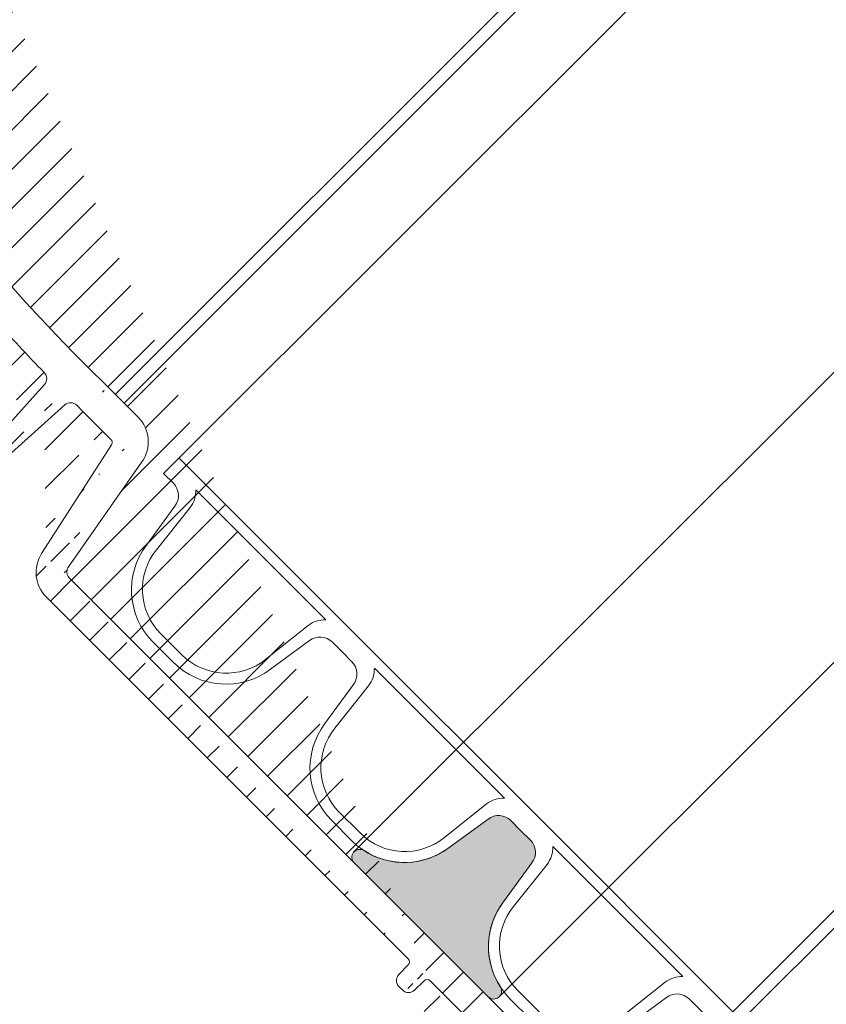
# Model space of a CAD drawing. Units: millimetres. Extents: x 0 to 21000, y 0 to 14850.
# Drawn here: x 2841 to 2933, y 3246 to 3359 of the extents above; entities that cross this region are included whole.
import ezdxf

# ---------------------------------------------------------------- set-up
doc = ezdxf.new("R2010")
doc.units = ezdxf.units.MM
doc.header["$LTSCALE"] = 333.33333
doc.linetypes.add('VERDECKT2', pattern=[4.762499999999999, 3.175, -1.5875])
doc.layers.add('FRW-Kontur', color=7, linetype='Continuous', lineweight=15)
doc.layers.add('FRW-Schraff', color=7, linetype='Continuous', lineweight=15)
doc.styles.get("Standard").update_dxf_attribs({"font": 'SIMPLEX.shx'})

# ---------------------------------------------------------------- blocks, each defined once
blk = doc.blocks.new('Bogen 45° DN200')
at = {"lineweight": 5}
h = blk.add_hatch(dxfattribs=at)
h.set_pattern_fill('ANSI31', color=0, scale=0.001, angle=90, style=0)
h.set_pattern_definition([(135, (-180.3729284749453, -117.7483908281317), (-0.002245064030267288, -0.002245064030267288), [])])
edge = h.paths.add_edge_path(flags=17)
edge.add_arc((0.01256319472702216, -0.1055000000000064), 0.0009999999999997693, 3.066485501153305, 90)
edge.add_arc((0.01256319472702216, -0.1055000000000064), 0.0009999999999997693, 3.066485501153295, 90, ccw=False)
h.paths.add_polyline_path([(0.1639386455332215, -0.0417982352657873), (0.1646068995935366, -0.04112998120541533)], flags=17)
edge = h.paths.add_edge_path()
edge.add_arc((-0.1058683475024509, -0.1201000000000079), 0.001, 90, 105.0000000000889)
edge.add_arc((-0.1050257715178304, -0.126499999999993), 0.004, 90, 104.999999999981)
edge.add_arc((-0.1249266806472633, -0.1307971563494732), 0.00300000000000018, 105.0000000000079, 179.0000000000113)
edge.add_arc((-0.1284743921067957, -0.133499999999998), 0.0005, 270.0000000002345, 359.0000000000764)
edge.add_arc((-0.1293851251684828, -0.133499999999998), 0.0005000000000009095, 180, 270)
edge.add_line((-0.1284743921067957, -0.1340000000000146), (-0.1293851251683691, -0.1339999999999861))
edge.add_line((-0.127926223732743, -0.1307447991301558), (-0.1279744682592536, -0.1335087262032175))
edge.add_line((-0.1298851251684709, -0.1258836634939939), (-0.1298851251684709, -0.133499999999998))
edge.add_arc((-0.1293851251684828, -0.1258836634939939), 0.0005000000000002359, 105.0000000000889, 179.9999999999479)
edge.add_line((-0.1295145346909976, -0.1254007005808546), (-0.1061271665474806, -0.1191340741737008))
edge.add_line((-0.1060610476982902, -0.12263629669485), (-0.1257031377825797, -0.1278993788706089))
edge.add_arc((-0.04809141134217043, -0.1229999999999905), 0.0005000000000011369, 90, 178.9999999999982)
edge.add_line((-0.04859133518971248, -0.1229912737967709), (-0.04861797473643037, -0.124517452406451))
edge.add_arc((-0.05015242790534558, -0.1245000000000118), 0.001000000000000464, 180.9999999999887, 270)
edge.add_arc((-0.0516788389948033, -0.1229999999999905), 0.0004999999999997795, 1.000000000001762, 90)
edge.add_line((-0.05117891514726125, -0.1229912737967709), (-0.05115227560054336, -0.124517452406451))
edge.add_line((-0.05015242790534558, -0.1254999999999882), (-0.04961782243151447, -0.1254999999999882))
edge.add_arc((-0.04961782243151447, -0.1245000000000118), 0.001, 270, 359.0000000000113)
edge.add_line((-0.1050257715178304, -0.1225000000000023), (-0.0516788389948033, -0.1225000000000023))
edge.add_line((-0.1058683475024509, -0.1191000000000031), (-0.0008390996312073185, -0.1191000000000031))
edge.add_line((-0.0005107086459474885, -0.1225000000000023), (-0.04809141134217043, -0.1225000000000023))
edge.add_arc((0.09751194316561396, -0.08858565361296655), 0.001000000000000136, 113.2272550992372, 199.4335144988763)
edge.add_arc((0.0926176672105612, -0.09061292909157714), 0.0009999999999994935, 25.56648550112511, 111.7727449008005)
edge.add_arc((0.08479334877745259, -0.09355779402321218), 0.0009999999999999079, 109.477255099254, 195.6835144988563)
edge.add_arc((0.07977696168268267, -0.09526062798661883), 0.0009999999999989477, 21.81648550112694, 108.0227449007399)
edge.add_arc((0.0152110572194033, 0.1031847099999936), 0.2076847099999996, 288.2810010404519, 289.2189989595436)
edge.add_arc((0.06665977503962495, -0.09905855347852821), 0.0009999999999996368, 18.066485501137, 104.2727449007958)
edge.add_arc((0.0152110572194033, 0.1031847099999936), 0.2076847099999996, 284.5310010404406, 285.4689989595468)
edge.add_arc((0.07177679233427625, -0.0976874528267615), 0.001000000000000011, 105.7272550992738, 191.9335144988814)
edge.add_arc((0.0152110572194033, 0.1031847099999936), 0.2076847099999993, 285.7272550992568, 288.0227449007398)
edge.add_arc((0.08675935598171236, -0.1061087287969542), 0.0005000000000001996, 288.7499999999113, 375.6835144988825)
edge.add_arc((0.08585774828827653, -0.106414783368308), 0.0004999999999999595, 201.8164855011575, 288.7500000000349)
edge.add_line((0.08692007571437443, -0.1065821938616978), (0.08601846802105229, -0.1068882484330516))
edge.add_arc((0.07291771975735628, -0.1103400981089919), 0.0005000000000003809, 284.9999999999542, 371.9335144988277)
edge.add_arc((0.07199802554850976, -0.1105865294295256), 0.0005000000000000921, 198.0664855010695, 284.9999999999811)
edge.add_line((0.07304712927987111, -0.1108230610221312), (0.07212743507102459, -0.1110694923426649))
edge.add_line((0.08724074076451416, -0.1059735670754378), (0.08383057921207637, -0.0938281174662734))
edge.add_line((0.08539355882021482, -0.1066006008532838), (0.08070534061891976, -0.0948889930166672))
edge.add_line((0.07152267690071312, -0.1107415896212274), (0.06761047233510453, -0.09874843309512471))
edge.add_line((0.07340691385775244, -0.110236709850227), (0.07079840413325655, -0.09789422934429126))
edge.add_arc((0.0152110572194033, 0.1031847099999936), 0.2076847099999996, 289.4772550992539, 291.7727449007443)
edge.add_arc((0.007038801099042757, -0.1049999999999898), 0.0005, 90, 167.6988196176174)
edge.add_arc((-0.0008390996312073185, -0.1180999999999983), 0.00100000000000164, 327.0451646732176, 350.0000000000078)
edge.add_arc((-0.0008390996312073185, -0.1180999999999983), 0.001, 270.0000000000521, 327.0451646732176)
edge.add_line((0, -0.1191000000000031), (0, -0.1186439777651458))
edge.add_arc((-0.0005107086459474885, -0.1185000000000116), 0.003999999999999773, 270, 347.6988196176956)
edge.add_line((0.006550280506303352, -0.1048934747425676), (0.003397456095854068, -0.1193522020595594))
edge.add_line((0.0001457081218632084, -0.1182736481776772), (0.002696849353810649, -0.1038054072893431))
edge.add_arc((0.006636080365865382, -0.1045000000000016), 0.004, 90, 169.9999999999934)
edge.add_line((0.006636080365865382, -0.1005000000000109), (0.01209197286084418, -0.1005000000000109))
edge.add_arc((0.05882897474452875, -0.1136571214117623), 0.0005000000000003987, 281.2499999999975, 368.1835144987997)
edge.add_line((0.05892651990563991, -0.1141475140519788), (0.05799267745317138, -0.1143332668649464))
edge.add_arc((0.05332227708822757, -0.1019904422672653), 0.001000000000000346, 14.31648550110732, 100.5227449007687)
edge.add_arc((0.0152110572194033, 0.1031847099999936), 0.2076847099999998, 278.2272550992553, 280.5227449007454)
edge.add_arc((0.04360945927339799, -0.1161698735856191), 0.0005000000000008502, 190.5664855011147, 277.4999999998806)
edge.add_arc((0.04455345111261977, -0.1160455947022854), 0.0005000000000011024, 277.4999999999725, 364.4335144988154)
edge.add_line((0.04461871420869556, -0.1165413171329703), (0.04367472236947378, -0.1166655960163041))
edge.add_line((0.04505195496551551, -0.1160069435875926), (0.04407677838628388, -0.1034295758716723))
edge.add_arc((0.03982158104247446, -0.1040437395549247), 0.000999999999999668, 10.56648550113128, 96.77274490074191)
edge.add_arc((0.03150168266529363, -0.1048631780218727), 0.000999999999999397, 94.47725509927461, 180.6835144989204)
edge.add_arc((0.02621549895548014, -0.1052096528073037), 0.000999999999999444, 6.816485501087413, 93.02274490076867)
edge.add_arc((0.0152110572194033, 0.1031847099999936), 0.2076847099999999, 274.4772550992484, 276.7727449007419)
edge.add_arc((0.03015227884532123, -0.1174952901712061), 0.0004999999999997131, 273.7500000000011, 360.6835144989204)
edge.add_line((0.03018498040989925, -0.1179942196328341), (0.0292348815017931, -0.1180564924052874))
edge.add_arc((0.02920217993721508, -0.1175575629436594), 0.0004999999999997287, 186.8164855010874, 273.7500000000011)
edge.add_line((0.03065224326712723, -0.1174893255234508), (0.03050175382190901, -0.1048751073174117))
edge.add_line((0.02870571423761703, -0.1176169077764939), (0.02720843035456255, -0.1050909631416346))
edge.add_line((0.04311793788281193, -0.1162615617669189), (0.04080462382376027, -0.1038603631923252))
edge.add_arc((0.04507378609207535, -0.1033522736423151), 0.000999999999999461, 98.22725509922907, 184.4335144988809)
edge.add_line((0.05741065998051909, -0.1139665131316292), (0.05429122171142353, -0.1017431644534668))
edge.add_arc((0.0585180127292233, -0.1009569461906494), 0.00100000000000034, 101.9772550992489, 188.183514498864)
edge.add_line((0.0593238833586156, -0.1135859493401767), (0.05752819550116328, -0.1010992903338206))
edge.add_arc((0.05789513229217391, -0.1138428742247299), 0.0005000000000000772, 194.3164855011239, 281.250000000024)
edge.add_line((0.01161814077181589, -0.1045000000000016), (0.01256319472702216, -0.1045000000000016))
edge.add_arc((0.01785982027934097, -0.1054831894048505), 0.0009999999999998738, 90.72725509925756, 176.9335144989119)
edge.add_arc((0.01568712597327249, -0.117999999999995), 0.0005, 270, 356.9335144988467)
edge.add_arc((0.0147349884656478, -0.117999999999995), 0.0004999999999997742, 183.0664855011533, 270)
edge.add_line((0.01568712597327249, -0.1185000000000116), (0.0152110572194033, -0.1185000000000116))
edge.add_line((0.0152110572194033, -0.1185000000000116), (0.0147349884656478, -0.1185000000000116))
edge.add_line((0.01423570439942523, -0.1180267473606875), (0.01356176285935362, -0.1054465052786213))
edge.add_line((0.01618641003938137, -0.1180267473606875), (0.0168612521471232, -0.1054296946834938))
edge.add_line((0.01161814077181589, -0.1045000000000016), (0.007038801099042757, -0.1045000000000016))
edge.add_arc((0.0152110572194033, 0.1031847099999936), 0.20768471, 270.7272550992576, 273.0227449007426)
edge.add_arc((0.0152110572194033, 0.1031847099999936), 0.2076847099999996, 281.9772550992489, 284.2727449007519)
edge.add_arc((0.0152110572194033, 0.1031847099999936), 0.2037085903319292, 269.1226813115393, 315.9266363702523)
edge.add_arc((0.1830321509814894, -0.0419380342657405), 0.001000000000002098, 234.9999999999349, 257.9548353267338)
edge.add_arc((0.1830321509814894, -0.0419380342657405), 0.001000000000001888, 257.9548353267338, 314.9999999999079)
edge.add_line((0.1828234683086976, -0.04291601767158681), (0.1831459247233624, -0.04323847408622328))
edge.add_arc((0.183082786201453, -0.04245308447073626), 0.003999999999999538, 237.3011803823062, 315)
edge.add_arc((0.168198535120041, -0.0382454524600746), 0.0005000000000004838, 57.30118038233336, 135)
edge.add_arc((0.1681297482908803, -0.03760713250812842), 0.00399999999999904, 54.99999999999091, 135)
edge.add_line((0.1653013211661118, -0.03477870538335992), (0.1615674252774397, -0.03851260127200362))
edge.add_line((0.1809218942656798, -0.04581917211694986), (0.1684686466120411, -0.03782469150428369))
edge.add_line((0.1704240540362889, -0.0343305243309544), (0.1824585745451941, -0.04275718631004111))
edge.add_line((0.167844981729445, -0.03789189906947854), (0.1646068995935366, -0.04112998120541533))
edge.add_arc((0.1646457523142999, -0.042505342046951), 0.001000000000000008, 134.999999999954, 221.9335144989173)
edge.add_arc((0.1712756341111117, -0.05355312977991389), 0.0004999999999994557, 228.0664855011945, 315.0000000000737)
edge.add_arc((0.1719488969993108, -0.05287986689162949), 0.000500000000000406, 315.0000000000737, 401.9335144988251)
edge.add_line((0.1723024503899069, -0.05323342028222555), (0.1716291875017077, -0.05390668317050995))
edge.add_arc((0.1608885855830522, -0.04623873500656828), 0.000999999999999333, 48.06648550111959, 134.2727449007524)
edge.add_line((0.1709415002022752, -0.05392509016894564), (0.1615568534006115, -0.04549481422853319))
edge.add_line((0.1723208573883994, -0.05254573298284981), (0.1639018315363501, -0.04317360986453878))
edge.add_arc((0.1614061975623144, -0.06279686584315414), 0.0004999999999996654, 311.2500000000371, 398.1835144989248)
edge.add_line((0.1617358704697835, -0.06317278574690022), (0.1610200155893153, -0.0638005736279581))
edge.add_arc((0.1606903426818462, -0.06342465372424044), 0.0005000000000001123, 224.316485501154, 311.2500000000371)
edge.add_arc((0.1547868089468238, -0.05195367247682725), 0.001000000000000128, 131.9772550992722, 218.1835144988981)
edge.add_arc((0.1508039179286698, -0.0554465741543595), 0.000999999999999109, 44.31648550110681, 130.5227449007851)
edge.add_arc((0.1443414308706679, -0.06075020021893351), 0.00100000000000078, 128.2272550992867, 214.4335144988858)
edge.add_arc((0.1494820866178088, -0.07258273079474975), 0.0005000000000000493, 220.566485501163, 307.5000000000286)
edge.add_arc((0.1502374680899266, -0.07200310620495998), 0.0004999999999990967, 307.5000000000088, 394.4335144989549)
edge.add_line((0.150541848804437, -0.0723997828750953), (0.1497864673323193, -0.07297940746488507))
edge.add_line((0.1506498595330186, -0.07172038143133364), (0.1435166479842565, -0.06131564976621462))
edge.add_line((0.1491022606977594, -0.0729078957842546), (0.1408982726683234, -0.06332479981082884))
edge.add_arc((0.1333430967100639, -0.06884473350771714), 0.001000000000000061, 124.4772550992709, 210.6835144988902)
edge.add_arc((0.1289383647209661, -0.07178788132856084), 0.001000000000000192, 36.81648550108765, 123.0227449007603)
edge.add_arc((0.0152110572194033, 0.1031847099999936), 0.2076847099999995, 304.4772550992582, 306.7727449007468)
edge.add_arc((0.140138620828111, -0.06397512978986697), 0.001000000000000271, 40.56648550115261, 126.7727449007386)
edge.add_arc((0.0152110572194033, 0.1031847099999936), 0.2076847099999988, 308.2272550992541, 310.5227449007515)
edge.add_arc((0.1218389030203753, -0.07620261030896813), 0.0009999999999992285, 120.7272550992872, 206.9335144988794)
edge.add_arc((0.1172511108233039, -0.0788513733689058), 0.00100000000000032, 33.06648550110287, 119.2727449007348)
edge.add_arc((0.0152110572194033, 0.1031847099999936), 0.2076847099999998, 300.7272550992493, 303.0227449007405)
edge.add_arc((0.1376988613923231, -0.08098814469946092), 0.0004999999999996638, 216.8164855011202, 303.7500000001513)
edge.add_arc((0.1384905347966878, -0.08045916544244847), 0.000499999999999975, 303.7500000000492, 390.6835144988626)
edge.add_line((0.138768319913197, -0.08087490024860244), (0.1379766465088323, -0.0814038795056149))
edge.add_arc((0.1262156998541286, -0.0881288334117869), 0.0005000000000006318, 299.9999999999545, 386.9335144988502)
edge.add_arc((0.1253911245846666, -0.08860490216559924), 0.0005000000000002508, 213.0664855011498, 300.000000000026)
edge.add_line((0.1264656998541795, -0.08856184611366302), (0.1256411245846039, -0.08903791486750379))
edge.add_arc((0.1098781125251662, -0.08279232306460926), 0.0009999999999992257, 116.9772550992526, 203.1835144988786)
edge.add_arc((0.1126115798133469, -0.09540038706839482), 0.0005000000000002209, 209.3164855010939, 296.2500000000953)
edge.add_arc((0.1134655259901365, -0.09497926741721585), 0.0005000000000008793, 296.2500000000371, 383.1835144989079)
edge.add_line((0.1136866703352553, -0.09542770378800469), (0.1128327241584657, -0.09584882343915524))
edge.add_line((0.1139251503144578, -0.09478242870028453), (0.1089588638764099, -0.08318600049852876))
edge.add_arc((0.1051269057506943, -0.08513535895357904), 0.001000000000000205, 29.31648550118133, 115.5227449006945)
edge.add_arc((0.0152110572194033, 0.1031847099999936), 0.2076847099999992, 293.2272550992481, 295.5227449007411)
edge.add_arc((0.09941495105113063, -0.1013455000982049), 0.0004999999999996932, 205.5664855011426, 292.5000000000481)
edge.add_arc((0.100294611406639, -0.1009811328486876), 0.0005000000000001514, 292.4999999999211, 379.4335144989834)
edge.add_line((0.1004859531227567, -0.1014430726149556), (0.09960629276736199, -0.1018074398644444))
edge.add_line((0.09896390849337422, -0.1015612791774458), (0.0935197523261877, -0.0901813709330952))
edge.add_line((0.1007661255080166, -0.1008147764476348), (0.0965689149628588, -0.08891836641510054))
edge.add_line((0.1121756155993126, -0.09564520374277663), (0.1059988341788767, -0.08464572560484385))
edge.add_line((0.1389205343629101, -0.08020401769510954), (0.1324830975773921, -0.06935502900242341))
edge.add_line((0.1372985819008363, -0.08128777168204238), (0.1297389237039397, -0.07118862736339793))
edge.add_line((0.1249721055800137, -0.08887770809252515), (0.1180891488326097, -0.07830576151511082))
edge.add_line((0.1266614662195025, -0.08790235527254708), (0.1209473702897412, -0.07665556658741934))
edge.add_arc((0.0152110572194033, 0.1031847099999936), 0.2076847099999998, 296.9772550992525, 299.2727449007464)
edge.add_line((0.1603325968059153, -0.06377396431429361), (0.1515194096801906, -0.05474795297422475))
edge.add_line((0.1617992149587053, -0.06248777471412836), (0.1540007741538147, -0.05257185473490722))
edge.add_arc((0.0152110572194033, 0.1031847099999936), 0.2076847099999989, 311.9772550992469, 314.2727449007432)
edge.add_line((0.1859112133262215, -0.04528151159547633), (0.227334025449295, -0.003858699472374383))
edge.add_line((0.1837392577626815, -0.04264514104693262), (0.258006151155314, 0.0316217523457567))
edge.add_arc((0.2848173617636576, 0.03806828765596038), 0.0005000000000002451, 314.9999999999079, 404.9999999999999)
edge.add_arc((0.2841733762400054, 0.03742430213225134), 0.0005000000000014084, 225.9999999997672, 314.9999999997789)
edge.add_line((0.2851709151542536, 0.03771473426536431), (0.2845269296304878, 0.03707074874165528))
edge.add_line((0.2838260470547311, 0.03706463223210221), (0.2818375414468619, 0.03898490977630331))
edge.add_line((0.2851709151542536, 0.03842184104655644), (0.2797853519631417, 0.04380740423775364))
edge.add_arc((0.2797535663354438, 0.03682689037529485), 0.003000000000000615, 45.99999999998832, 119.9999999999997)
edge.add_arc((0.2794317985725456, 0.04345385084715758), 0.0004999999999997629, 45, 119.9999999999209)
edge.add_arc((0.2587132579365061, 0.03091464556456458), 0.001000000000000809, 119.99999999991, 135)
edge.add_arc((0.2626429501437997, 0.02579337097262169), 0.003999999999999343, 120.0000000000034, 135)
edge.add_line((0.2782535663354793, 0.03942496658663686), (0.2606429501437333, 0.02925747258774436))
edge.add_line((0.2582132579365179, 0.03178067096834525), (0.2791817985724947, 0.04388686354906213))
edge.add_line((0.2305346814250697, -0.004900684183695603), (0.2309127045808737, -0.004522661027948516))
edge.add_arc((0.2302055977996815, -0.003815554246756392), 0.0009999999999992042, 315, 404.0000000000221)
edge.add_arc((0.2276875788398911, -0.004212252862970445), 0.0004999999999995187, 46.00000000002516, 135)
edge.add_arc((0.2302242732600916, -0.001675558442741476), 0.0005000000000024962, 134.9999999998342, 223.9999999998102)
edge.add_line((0.2291329162734428, -0.00491291720285858), (0.2280349080250517, -0.003852582962792894))
edge.add_arc((0.2298275746438776, -0.004193577402503479), 0.0009999999999995056, 225.9999999999802, 315)
edge.add_line((0.2309249375999798, -0.003120895876293162), (0.2298646033599425, -0.00202288762795888))
edge.add_line((0.2598145230190312, 0.02862179809736176), (0.2298707198694956, -0.001322005052145414))
at = {"color": 0, "linetype": 'Continuous', "lineweight": 5}
blk.add_line((0.1717615055459873, -0.03185405490987137), (0.02609750862154669, 0.1138099420144556), dxfattribs=at)
at = {"color": 0, "linetype": 'Continuous'}
for p, q in [((0.1837392577626815, -0.04264514104693262), (0.258006151155314, 0.0316217523457567)), ((0.2598145230190312, 0.02862179809736176), (0.2298707198694956, -0.001322005052145414)), ((0.2309249375999798, -0.003120895876293162), (0.2298646033599425, -0.00202288762795888)), ((0.1859112133262215, -0.04528151159547633), (0.227334025449295, -0.003858699472374383)), ((0.2291329162734428, -0.00491291720285858), (0.2280349080250517, -0.003852582962792894)), ((0.2305346814250697, -0.004900684183695603), (0.2309127045808737, -0.004522661027948516)), ((0.1653013211661118, -0.03477870538335992), (0.1615674252774397, -0.03851260127200362)), ((0.1704240540362889, -0.0343305243309544), (0.1824585745450804, -0.04275718631004111)), ((0.1809218942656798, -0.04581917211694986), (0.1684686466120411, -0.03782469150428369)), ((0.1828234683086976, -0.04291601767158681), (0.1831459247233624, -0.04323847408622328))]:
    blk.add_line(p, q, dxfattribs=at)
at = {"color": 0, "linetype": 'Continuous', "lineweight": 13}
for p, q in [((0.167844981729445, -0.03789189906947854), (0.1646068995935366, -0.04112998120541533)), ((0.1639386455332215, -0.0417982352657873), (0.1646068995935366, -0.04112998120541533)), ((0.1639386455332215, -0.0417982352657873), (0.1646068995935366, -0.04112998120541533)), ((0.1723208573883994, -0.05254573298284981), (0.1639018315362364, -0.04317360986453878)), ((0.1709415002022752, -0.05392509016894564), (0.1615568534006115, -0.04549481422853319))]:
    blk.add_line(p, q, dxfattribs=at)
at = {"color": 0, "linetype": 'Continuous'}
for centre, radius, start, end in [((0.2302242732600916, -0.001675558442741476), 0.0005000000000024962, 134.9999999998342, 223.9999999998067), ((0.2302055977996815, -0.003815554246756392), 0.0009999999999992042, 315, 44.00000000002207), ((0.2276875788398911, -0.004212252862970445), 0.0004999999999995187, 46.00000000002516, 135), ((0.2298275746438776, -0.004193577402503479), 0.0009999999999995056, 225.9999999999802, 315), ((0.1681297482908803, -0.03760713250812842), 0.00399999999999904, 54.9999999999873, 135), ((0.168198535120041, -0.0382454524600746), 0.0005000000000004838, 57.30118038233697, 135), ((0.1830321509814894, -0.0419380342657405), 0.001000000000002098, 234.9999999999312, 257.9548353267338), ((0.1830321509814894, -0.0419380342657405), 0.001000000000001888, 257.9548353267338, 314.9999999999079), ((0.183082786201453, -0.04245308447073626), 0.003999999999999538, 237.3011803823062, 315)]:
    blk.add_arc(centre, radius, start, end, dxfattribs=at)
at = {"color": 0}
blk.add_arc((0.0152110572194033, 0.1031847099999936), 0.2037085903319292, 269.1226813115361, 315.9266363702558, dxfattribs=at)
at = {"color": 0, "linetype": 'Continuous', "lineweight": 13}
for centre, radius, start, end in [((0.1646457523142999, -0.042505342046951), 0.001000000000000008, 134.999999999954, 221.9335144989207), ((0.0152110572194033, 0.1031847099999936), 0.2076847099999989, 311.9772550992469, 314.2727449007467), ((0.1608885855830522, -0.04623873500656828), 0.000999999999999333, 48.06648550111959, 134.2727449007559)]:
    blk.add_arc(centre, radius, start, end, dxfattribs=at)
at = {"color": 7}
for tag, p in [('BEZ_1', (-0.1298851251684709, -0.2506226084743446)), ('BEZ_2', (-0.1298851251684709, -0.330943208771231))]:
    blk.add_attdef(tag, p, '', height=0.050000000015, dxfattribs=at)
blk = doc.blocks.new('PDR_DN200_P10_verd')
at = {"lineweight": 5}
h = blk.add_hatch(color=0, dxfattribs=at)
edge = h.paths.add_edge_path()
edge.add_arc((-0.01084201835425295, -0.1181951663212621), 0.000904833678769392, 102.1209770995088, 269.9999999999674)
edge.add_line((-0.01084201835425347, -0.1191000000000315), (0.01084201835422505, -0.1191000000000173))
edge.add_arc((0.01084201835422497, -0.118195166321258), 0.0009048336787593064, 270.0000000000049, 437.879022902223)
edge.add_arc((0.01281681273572612, -0.1089999999999847), 0.008499999999997959, 188.0367014150568, 257.8790229012777, ccw=False)
edge.add_line((0.004400293643016084, -0.1101883628915346), (0.003557650366673215, -0.1047203852019862))
edge.add_arc((0.001577292933093356, -0.1049999999999945), 0.002000000000000049, 8.036701414953821, 90.00000000003408)
edge.add_line((0.001577292933092167, -0.1029999999999944), (0, -0.1029999999999944))
edge.add_line((0, -0.1029999999999944), (-0.001577292933092167, -0.1029999999999944))
edge.add_arc((-0.001577292933093356, -0.1049999999999945), 0.002000000000000043, 89.99999999996594, 171.9632985850462)
edge.add_line((-0.003557650366673215, -0.1047203852019862), (-0.004400293643016084, -0.1101883628915061))
edge.add_arc((-0.01281681273571678, -0.1089999999999839), 0.008499999999984846, 282.120977098285, 351.9632985851187, ccw=False)
at = {"color": 0, "linetype": 'VERDECKT2', "lineweight": 13, "ltscale": 0.5}
for p, q in [((-0.01174685203304193, 0.1181951663212715), (-0.01174179490669758, -0.1182906971642836)), ((0.01174685203298509, 0.1181951663212573), (0.01174179490661231, -0.1182906971642836))]:
    blk.add_line(p, q, dxfattribs=at)
at = {"color": 0, "lineweight": 5}
blk.add_lwpolyline([(-0.01103201219424932, -0.1173105046192546, 0.899448683752357), (-0.01084201835425347, -0.1191000000000315), (0.01084201835422505, -0.1191000000000315, 0.8994486837662459), (0.01103201219419248, -0.1173105046192546, -0.3145425539028924), (0.004400293643016084, -0.1101883628915346), (0.003557650366673215, -0.1047203852019862, 0.3737021643288497), (0.001577292933092167, -0.1029999999999944), (0, -0.1029999999999944), (-0.001577292933092167, -0.1029999999999944, 0.3737021643288497), (-0.003557650366673215, -0.1047203852019862), (-0.004400293643016084, -0.1101883628915061, -0.3145425539058309)], format="xyb", close=True, dxfattribs=at)
at = {"color": 7}
for tag, p in [('BEZ_1', (0, -0.2918271680565852)), ('BEZ_2', (0, -0.3721477683534715))]:
    blk.add_attdef(tag, p, '', height=0.050000000015, dxfattribs=at)
blk = doc.blocks.new('RE_rob+A-p_DN200_P10')
at = {"color": 0, "lineweight": 13}
blk.add_line((-0.01445000000001073, -0.1004999999999967), (0.01445000000001073, -0.1004999999999967), dxfattribs=at)
blk.add_lwpolyline([(0.008861414767238784, -0.1097474752667154, -0.3840695259198321), (0.001700319828216834, -0.1161999999999921), (-0.001700319828216834, -0.1161999999999921, -0.3840695259197006), (-0.008861414767210363, -0.1097474752667438), (-0.00955474831911829, -0.1036050783735192, 0.1719038478833744), (-0.01052905316620922, -0.1017000000000081), (0.01052905316620922, -0.1017000000000081, 0.1719038478840903), (0.00955474831911829, -0.1036050783735192)], format="xyb", close=True, dxfattribs=at)
blk.add_lwpolyline([(0.01445000000001073, -0.1029999999999944), (0.01287270706691857, -0.1029999999999944, 0.3737021643288497), (0.01089234963333752, -0.1047203852019862), (0.01004970635699465, -0.1101883628915061, -0.3737021643288497), (0.001633187264275193, -0.1174999999999784), (-0.001633187264275193, -0.1174999999999784, -0.3737021643288497), (-0.01004970635699465, -0.1101883628915346), (-0.01089234963333752, -0.1047203852019862, 0.3737021643288497), (-0.01287270706691857, -0.1029999999999944), (-0.01445000000001073, -0.1029999999999944)], format="xyb", dxfattribs=at)
blk = doc.blocks.new('*U65')
at = {"color": 0}
blk.add_blockref('RE_rob+A-p_DN200_P10', (0, 0), dxfattribs=at)
blk = doc.blocks.new('*U66')
at = {"color": 0, "linetype": 'ByBlock', "lineweight": -2}
for p in [(0.1734, 0), (0.2023, 0), (0.2312, 0), (0.2601, 0)]:
    blk.add_blockref('*U65', p, dxfattribs=at)
blk = doc.blocks.new('rob+A-p_DN200_P10_[0.29m]')
at = {"color": 0}
blk.add_blockref('*U66', (0.01445000000001073, 0), dxfattribs=at)
blk = doc.blocks.new('Anschluss-Set_SediPoint')
at = {"color": 0, "rotation": 270}
blk.add_blockref('Bogen 45° DN200', (-0.7260973915913382, -0.865638689599848), dxfattribs=at)
at = {"color": 0, "xscale": -1, "rotation": 314.9999999998814}
for name, p in [('rob+A-p_DN200_P10_[0.29m]', (-0.4807655882756308, -1.168922056447343)), ('PDR_DN200_P10_verd', (-0.6442486760856809, -1.005438968636554))]:
    blk.add_blockref(name, p, dxfattribs=at)

msp = doc.modelspace()

# ---------------------------------------------------------------- hatches: boundary and pattern name
at = {"layer": 'FRW-Schraff', "lineweight": 5}
h = msp.add_hatch(dxfattribs=at)
h.set_pattern_fill('JIS_LC_20', color=141, scale=5, style=0)
h.set_pattern_definition([(45, (-17930.28062429968, -70.91352290161376), (-70.71067811865476, 70.71067811865476), []), (45, (-17928.28062429968, -70.91352290161376), (-70.71067811865476, 70.71067811865476), [])])
edge = h.paths.add_edge_path()
edge.add_arc((3218.172069334425, 3237.885150404274), 203.7085903319349, 224.0733510746724, 270.8773186884622)
edge.add_line((3221.291153692982, 3034.200440404269), (3226.74704618796, 3034.200440404269))
edge.add_arc((3226.747046187957, 3030.200440404249), 3.999999999997783, 9.999999999808097, 89.9999999998982, ccw=False)
edge.add_line((3230.686277200017, 3030.895033114908), (3233.237418431965, 3016.426792226745))
edge.add_arc((3234.222226185033, 3016.600440404423), 1.000000000022972, 189.9999999999442, 212.954835335717)
edge.add_arc((3234.222226185033, 3016.600440404281), 0.999999999996008, 212.9548353269384, 269.9999999991858)
edge.add_line((3234.222226185033, 3015.600440404276), (3280.341108198307, 3015.600440403538))
edge.add_arc((3280.34110819819, 3016.505274081645), 0.9048336781027899, 102.12097709451513, 270.00000000472426, ccw=False)
edge.add_arc((3278.366313817533, 3025.700440402423), 8.49999999999042, 270, 282.1209770944138, ccw=False)
edge.add_line((3278.366313817533, 3017.200440402425), (3275.099939288983, 3017.200440402425))
edge.add_arc((3275.099939288928, 3025.700440402423), 8.500000000004615, 188.0367014149519, 270, ccw=False)
edge.add_line((3266.683420196234, 3024.512077510897), (3265.840776919862, 3029.98005520046))
edge.add_arc((3263.860419486286, 3029.700440402414), 2.000000000000611, 8.036701416280152, 90.00000000010178)
edge.add_line((3263.860419486286, 3031.700440402396), (3262.283126553222, 3031.700440402396))
edge.add_line((3262.28312655328, 3031.700440402396), (3260.705833620161, 3031.700440402396))
edge.add_arc((3260.705833620159, 3029.700440402414), 2.000000000001556, 90, 171.9632985848821)
edge.add_line((3258.725476186577, 3029.980055200404), (3257.882832910262, 3024.51207751087))
edge.add_arc((3249.466313817516, 3025.700440402396), 8.49999999999058, 270.00000000002393, 351.9632985850643, ccw=False)
edge.add_line((3249.466313817516, 3017.200440402425), (3246.19993928891, 3017.200440402425))
edge.add_arc((3246.199939288963, 3025.700440402423), 8.500000000004615, 188.0367014149519, 270, ccw=False)
edge.add_line((3237.783420196276, 3024.512077510897), (3236.940776919904, 3029.98005520046))
edge.add_arc((3234.96041948632, 3029.700440402414), 2.000000000000611, 8.036701416280152, 90)
edge.add_line((3234.96041948632, 3031.700440402396), (3233.383126553257, 3031.700440402396))
edge.add_line((3233.383126553257, 3031.700440402396), (3233.383126553257, 3034.200440402394))
edge.add_line((3233.383126553257, 3034.200440402394), (3367.761641044715, 3034.200440403729))
edge.add_line((3367.761641044657, 3034.200440403729), (3522.383126551309, 3034.200440403729))
edge.add_line((3522.383126551314, 3034.200440403729), (3522.383126551314, 3031.700440403731))
edge.add_line((3522.383126551314, 3031.700440403731), (3520.805833618195, 3031.700440403731))
edge.add_arc((3520.805833618193, 3029.700440403722), 2.000000000001556, 90, 171.9632985848821)
edge.add_line((3518.825476184611, 3029.980055201739), (3517.982832908239, 3024.512077512176))
edge.add_arc((3509.566313815551, 3025.70044040376), 8.500000000003824, 270, 351.9632985847746, ccw=False)
edge.add_line((3509.566313815551, 3017.200440403762), (3506.299939287001, 3017.200440403762))
edge.add_arc((3506.299939286997, 3025.700440403731), 8.499999999989072, 188.0367014150487, 270, ccw=False)
edge.add_line((3497.88342019431, 3024.512077512176), (3497.040776917938, 3029.980055201766))
edge.add_arc((3495.060419484413, 3029.700440403722), 2.000000000000611, 8.036701416280152, 90)
edge.add_line((3495.060419484413, 3031.700440403731), (3493.483126551293, 3031.700440403731))
edge.add_line((3493.483126551291, 3031.700440403731), (3491.905833618228, 3031.700440403731))
edge.add_arc((3491.905833618228, 3029.700440403722), 2.000000000001556, 90, 171.9632985848821)
edge.add_line((3489.925476184646, 3029.980055201739), (3489.082832908274, 3024.512077512176))
edge.add_arc((3480.666313815585, 3025.70044040376), 8.500000000003824, 270, 351.9632985847746, ccw=False)
edge.add_line((3480.666313815585, 3017.200440403762), (3477.399939287036, 3017.200440403762))
edge.add_arc((3477.399939287032, 3025.700440403731), 8.499999999990404, 257.8790229055621, 269.99999999995214, ccw=False)
edge.add_arc((3475.425144906316, 3016.50527408298), 0.9048336781020473, -90.00000000472431, 77.87902290548487, ccw=False)
edge.add_line((3475.425144906258, 3015.600440404873), (3520.255030367385, 3015.600440405271))
edge.add_line((3520.255030367392, 3015.600440405271), (3522.361980757094, 3030.592171414859))
edge.add_arc((3532.26466144454, 3029.20044040524), 10.00000000004306, 131.0000000001286, 171.9999999999415, ccw=False)
edge.add_arc((3532.26466144454, 3029.200440405297), 9.999999999981403, 90, 131.0000000001415, ccw=False)
edge.add_line((3532.26466144454, 3039.200440405259), (3819.219207745984, 3039.200440405259))
edge.add_line((3819.219207745984, 3039.200440405288), (3819.219207745984, 3230.200440402248))
edge.add_line((3819.219207745984, 3230.200440402221), (3532.264661444538, 3230.200440402221))
edge.add_arc((3532.26466144454, 3240.200440402212), 9.999999999982023, 228.9999999998585, 270, ccw=False)
edge.add_arc((3532.26466144454, 3240.200440402268), 10.00000000004324, 188.0000000000636, 228.9999999998697, ccw=False)
edge.add_line((3522.361980757094, 3238.80870939265), (3520.255030367392, 3253.800440402238))
edge.add_line((3520.255030367392, 3253.800440402209), (3475.425144906265, 3253.800440402578))
edge.add_arc((3475.425144906316, 3252.895606724471), 0.9048336781027899, -77.87902290548487, 90.00000000427428, ccw=False)
edge.add_arc((3477.399939287032, 3243.70044040372), 8.499999999990854, 90.00000000002387, 102.12097709441309, ccw=False)
edge.add_line((3477.399939287032, 3252.200440403718), (3480.666313815582, 3252.200440403718))
edge.add_arc((3480.666313815585, 3243.700440403692), 8.500000000004615, 8.036701414952006, 90, ccw=False)
edge.add_line((3489.082832908272, 3244.888803295245), (3489.925476184586, 3239.420825605683))
edge.add_arc((3491.905833618228, 3239.700440403729), 2.000000000000611, 188.0367014162802, 270)
edge.add_line((3491.905833618228, 3237.70044040372), (3493.483126551291, 3237.70044040372))
edge.add_line((3493.483126551291, 3237.70044040372), (3495.060419484413, 3237.70044040372))
edge.add_arc((3495.060419484413, 3239.700440403729), 2.000000000001556, 270, 351.9632985848821)
edge.add_line((3497.040776917995, 3239.420825605712), (3497.883420194308, 3244.888803295245))
edge.add_arc((3506.299939286997, 3243.70044040372), 8.499999999990454, 90.00000000002387, 171.9632985850702, ccw=False)
edge.add_line((3506.299939286997, 3252.200440403718), (3509.566313815547, 3252.200440403718))
edge.add_arc((3509.566313815551, 3243.700440403692), 8.500000000004615, 8.036701414952006, 90, ccw=False)
edge.add_line((3517.982832908296, 3244.888803295245), (3518.825476184667, 3239.420825605683))
edge.add_arc((3520.805833618193, 3239.700440403729), 2.000000000000611, 188.0367014162802, 270)
edge.add_line((3520.805833618193, 3237.70044040372), (3522.383126551313, 3237.70044040372))
edge.add_line((3522.383126551314, 3237.70044040372), (3522.383126551314, 3235.200440403722))
edge.add_line((3522.383126551314, 3235.200440403722), (3367.761641044663, 3235.200440402386))
edge.add_line((3367.761641044657, 3235.200440402386), (3233.383126553255, 3235.200440402386))
edge.add_line((3233.383126553199, 3235.200440402386), (3233.383126553199, 3237.700440402385))
edge.add_line((3233.383126553199, 3237.700440402385), (3234.960419486262, 3237.700440402385))
edge.add_arc((3234.96041948632, 3239.700440402394), 2.000000000001556, 270, 351.9632985848821)
edge.add_line((3236.940776919902, 3239.420825604377), (3237.783420196274, 3244.888803293939))
edge.add_arc((3246.199939288963, 3243.700440402356), 8.500000000003824, 90, 171.9632985847746, ccw=False)
edge.add_line((3246.199939288963, 3252.200440402383), (3249.466313817513, 3252.200440402383))
edge.add_arc((3249.466313817516, 3243.700440402385), 8.499999999987295, 8.036701413165702, 90.00000000004792, ccw=False)
edge.add_line((3257.882832910262, 3244.888803293654), (3258.725476186575, 3239.420825604348))
edge.add_arc((3260.705833620159, 3239.700440402394), 2.000000000000611, 188.0367014162802, 270)
edge.add_line((3260.705833620159, 3237.700440402385), (3262.28312655328, 3237.700440402385))
edge.add_line((3262.283126553222, 3237.700440402385), (3263.860419486286, 3237.700440402385))
edge.add_arc((3263.860419486286, 3239.700440402394), 1.99999999999978, 269.9999999998983, 351.9632985928724)
edge.add_line((3265.840776919926, 3239.42082560466), (3266.683420196239, 3244.888803293967))
edge.add_arc((3275.099939288928, 3243.700440402385), 8.500000000003824, 90, 171.9632985847746, ccw=False)
edge.add_line((3275.099939288928, 3252.200440402383), (3278.366313817478, 3252.200440402383))
edge.add_arc((3278.366313817533, 3243.700440402385), 8.499999999990404, 77.8790229055615, 90, ccw=False)
edge.add_arc((3280.34110819819, 3252.895606723163), 0.9048336781029157, 89.99999999550067, 257.8790229054966, ccw=False)
edge.add_line((3280.341108198307, 3253.80044040127), (3234.222226181622, 3253.800440400531))
edge.add_arc((3234.22222618162, 3252.800440402401), 0.9999999981262775, 90.00000000122132, 147.0451644755377)
edge.add_arc((3234.222226185033, 3252.800440404279), 1.000000000012604, 147.0451646734658, 169.9999999999247)
edge.add_line((3233.23741843208, 3252.974088581928), (3230.686277200075, 3238.505847693594))
edge.add_arc((3226.747046187957, 3239.200440404282), 4.000000000009873, 269.99108678594297, 349.99999999997783, ccw=False)
edge.add_line((3226.746423928285, 3235.200440452665), (3222.859593737123, 3235.201045155542))
edge.add_arc((3223.024701339593, 3249.600440404314), 14.40034180325179, 225.9649611242429, 269.3430589220663, ccw=False)
edge.add_line((3213.015050417394, 3239.247820809956), (3210.211481713626, 3242.048985252231))
edge.add_arc((3213.038695530966, 3244.878625164112), 3.999999999989943, 145.0000000000332, 225.0245728415273, ccw=False)
edge.add_line((3209.762087353818, 3247.172930909521), (3218.188749332876, 3259.207451418426))
edge.add_arc((3217.369597288576, 3259.781027854777), 0.9999999999899889, 325.0000000002051, 347.9548353282426)
edge.add_arc((3217.369597288576, 3259.781027854806), 1.000000000000428, 347.9548353264436, 405.0000000038683)
edge.add_line((3218.076704069768, 3260.488134636027), (3185.465729855334, 3293.099108845972))
edge.add_arc((3184.825915825706, 3292.459294816288), 0.9048336781021271, -122.87902290495151, 45.00000000471249, ccw=False)
edge.add_arc((3179.720341864217, 3284.560939858686), 8.49999999998014, 45.000000000192586, 57.12097709467611, ccw=False)
edge.add_line((3185.730749504291, 3290.57134749879), (3188.040425083347, 3288.261671919761))
edge.add_arc((3182.030017443278, 3282.251264279628), 8.500000000004857, -36.96329858502952, 45.00000000015672, ccw=False)
edge.add_line((3188.821694626793, 3277.140186014314), (3185.551089297998, 3272.677903135864))
edge.add_arc((3187.149130988269, 3271.475296485212), 2.000000000000607, 143.0367014153452, 225.0000000002879)
edge.add_line((3185.734917425943, 3270.061082922828), (3186.850231954875, 3268.945768393954))
edge.add_line((3186.850231954813, 3268.945768393925), (3187.965546483745, 3267.830453865023))
edge.add_arc((3189.379760046133, 3269.244667427407), 2.000000000003526, 225.0000000002249, 306.9632985851663)
edge.add_line((3190.582366696755, 3267.646625737163), (3195.044649575289, 3270.917231066071))
edge.add_arc((3200.155727840545, 3264.125553882472), 8.49999999998876, 45.00000000021589, 126.96329858462559, ccw=False)
edge.add_line((3206.16613548062, 3270.135961522576), (3208.475811059676, 3267.826285943547))
edge.add_arc((3202.465403419657, 3261.815878303443), 8.500000000002657, -36.96329858489548, 45.000000000209525, ccw=False)
edge.add_line((3209.257080603173, 3256.704800038127), (3205.98647527438, 3252.24251715965))
edge.add_arc((3207.584516964649, 3251.039910509), 2.00000000000211, 143.0367014154573, 225.0000000003328)
edge.add_line((3206.170303402265, 3249.625696946616), (3207.285617931197, 3248.510382417713))
edge.add_line((3207.2856179312, 3248.510382417711), (3205.517850978276, 3246.742615464731))
edge.add_line((3205.517850978278, 3246.742615464731), (3103.340535865893, 3348.91993057939))
edge.add_line((3103.340535865835, 3348.91993057939), (3001.163991214549, 3451.096475228402))
edge.add_line((3001.163991214606, 3451.096475228404), (3002.931758167586, 3452.864242181355))
edge.add_line((3002.931758167528, 3452.864242181355), (3004.047072696401, 3451.748927652452))
edge.add_arc((3005.46128625884, 3453.163141214807), 2.000000000002583, 224.9999999997661, 306.9632985835708)
edge.add_line((3006.663892909462, 3451.565099524536), (3011.126175788055, 3454.835704853387))
edge.add_arc((3016.237254053318, 3448.044027669759), 8.500000000003256, 44.999999999777685, 126.96329858434231, ccw=False)
edge.add_line((3022.247661693393, 3454.054435309834), (3024.557337272448, 3451.744759730778))
edge.add_arc((3018.546929632314, 3445.734352090731), 8.499999999989472, -36.96329858569072, 44.999999999782005, ccw=False)
edge.add_line((3025.338606815829, 3440.623273825329), (3022.068001487149, 3436.160990947106))
edge.add_arc((3023.666043177247, 3434.958384296258), 1.999999999997372, 143.0367014081901, 224.9999999997661)
edge.add_line((3022.251829614863, 3433.544170733874), (3023.367076024631, 3432.428924324078))
edge.add_line((3023.367076024631, 3432.428924324106), (3024.48245867267, 3431.313541676067))
edge.add_arc((3025.89667223506, 3432.727755238451), 2.000000000005096, 224.9999999996941, 306.9632985843571)
edge.add_line((3027.099278885682, 3431.12971354818), (3031.561561764216, 3434.400318877031))
edge.add_arc((3036.672640029472, 3427.608641693403), 8.500000000003613, 44.99999999983697, 126.96329858434049, ccw=False)
edge.add_line((3042.683047669605, 3433.619049333478), (3044.992723248604, 3431.309373754422))
edge.add_arc((3038.982315608533, 3425.298966114375), 8.499999999975653, 32.879022905369084, 44.99999999989211, ccw=False)
edge.add_arc((3046.880670566134, 3430.404540075833), 0.9048336781032316, 44.99999999632138, 212.8790229040864, ccw=False)
edge.add_line((3047.520484595814, 3431.04435410543), (3014.909510380696, 3463.655328319752))
edge.add_arc((3014.202403600866, 3462.948221539895), 0.9999999980807547, 45.00000000070169, 102.0451644777544)
edge.add_arc((3014.20240360462, 3462.948221538758), 0.9999999999865631, 102.0451646715405, 124.9999999998553)
edge.add_line((3013.628827168272, 3463.76737358303), (3001.594306659366, 3455.340711603973))
edge.add_arc((2999.300000913958, 3458.617319781119), 3.999999999990226, 224.9754271584413, 304.9999999999261, ccw=False)
edge.add_line((2996.470361002052, 3455.790105963777), (2993.669196559806, 3458.593674667489))
edge.add_arc((3004.021816154156, 3468.603325589746), 14.40034180325343, 180.6569410772551, 224.035038875906, ccw=False)
edge.add_line((2989.622420905413, 3468.438217987417), (2989.621816202507, 3472.325048178382))
edge.add_arc((2993.621816154155, 3472.325670438144), 4.000000000007167, 100.00000000000261, 180.0089132141143, ccw=False)
edge.add_line((2992.927223443439, 3476.264901450199), (3007.395464331774, 3478.816042682203))
edge.add_arc((3007.221816154095, 3479.800850435216), 1.000000000011292, 279.9999999999589, 302.954835326611)
edge.add_arc((3007.221816154153, 3479.800850435189), 0.999999999997871, 302.9548353268692, 360.0000000037404)
edge.add_line((3008.221816154124, 3479.800850435275), (3008.221816151112, 3525.919732448436))
edge.add_arc((3007.316982472978, 3525.91973244835), 0.9048336781027899, -167.87902290620173, 5.2023096941411495e-09, ccw=False)
edge.add_arc((2998.121816152227, 3523.944938067663), 8.499999999990921, 3.0127011996228248e-12, 12.120977094486477, ccw=False)
edge.add_line((3006.621816152256, 3523.944938067663), (3006.621816152256, 3520.678563539113))
edge.add_arc((2998.121816152227, 3520.678563539113), 8.500000000005059, 278.03670141512805, 359.999999999997, ccw=False)
edge.add_line((2999.31017904375, 3512.262044446394), (2993.84220135416, 3511.419401170022))
edge.add_arc((2994.121816152212, 3509.439043736469), 1.999999999998744, 98.03670141708432, 180)
edge.add_line((2992.121816152256, 3509.439043736469), (2992.121816152256, 3507.861750803406))
edge.add_line((2992.121816152256, 3507.861750803379), (2992.121816152256, 3506.284457870286))
edge.add_arc((2994.121816152212, 3506.284457870286), 1.999999999998892, 179.9999999999873, 261.9632985850748)
edge.add_line((2993.842201354222, 3504.304100436704), (2999.310179043699, 3503.461457160362))
edge.add_arc((2998.121816152227, 3495.044938067671), 8.499999999990568, -3.0127011996228248e-12, 81.96329858553588, ccw=False)
edge.add_line((3006.621816152256, 3495.044938067671), (3006.621816152256, 3491.778563539092))
edge.add_arc((2998.121816152227, 3491.778563539092), 8.500000000005059, 278.03670141512805, 359.999999999997, ccw=False)
edge.add_line((2999.31017904375, 3483.362044446401), (2993.84220135416, 3482.51940117003))
edge.add_arc((2994.121816152212, 3480.539043736448), 1.999999999998744, 98.03670141708432, 180)
edge.add_line((2992.121816152256, 3480.539043736448), (2992.121816152256, 3478.961750803355))
edge.add_line((2992.121816152256, 3478.961750803357), (2989.621816152257, 3478.961750803357))
edge.add_line((2989.621816152256, 3478.961750803357), (2989.621816152256, 3796.861750803251))
edge.add_line((2989.621816152256, 3796.86175080328), (2989.621816152256, 4114.761750803176))
edge.add_line((2989.621816152256, 4114.761750803174), (2992.121816152254, 4114.761750803174))
edge.add_line((2992.121816152256, 4114.761750803174), (2992.121816152256, 4113.184457870082))
edge.add_arc((2994.121816152212, 4113.184457870082), 1.999999999998892, 180, 261.9632985855911)
edge.add_line((2993.842201354273, 4111.204100436502), (2999.31017904375, 4110.361457160159))
edge.add_arc((2998.121816152227, 4101.94493806744), 8.500000000005665, 0, 81.96329858511501, ccw=False)
edge.add_line((3006.621816152256, 4101.94493806744), (3006.621816152256, 4098.678563538861))
edge.add_arc((2998.121816152227, 4098.678563538861), 8.499999999990848, -81.9632985849068, 0, ccw=False)
edge.add_line((2999.31017904375, 4090.26204444617), (2993.84220135416, 4089.419401169827))
edge.add_arc((2994.121816152212, 4087.439043736245), 1.999999999998768, 98.03670141554241, 180)
edge.add_line((2992.121816152256, 4087.439043736245), (2992.121816152256, 4085.861750803153))
edge.add_line((2992.121816152256, 4085.861750803153), (2992.121816152256, 4084.28445787009))
edge.add_arc((2994.121816152212, 4084.284457870061), 1.999999999995339, 179.9999999999746, 261.9632985856883)
edge.add_line((2993.842201354273, 4082.30410043648), (2999.310179043694, 4081.461457160167))
edge.add_arc((2998.121816152227, 4073.044938067418), 8.500000000006283, 6.0254023992456496e-12, 81.9632985855992, ccw=False)
edge.add_line((3006.621816152256, 4073.044938067418), (3006.621816152256, 4069.778563538868))
edge.add_arc((2998.121816152227, 4069.778563538868), 8.499999999994401, -12.120977094365173, 5.3887561080046e-11, ccw=False)
edge.add_arc((3007.316982472978, 4067.803769158181), 0.9048336781055237, -4.10557277064072e-09, 167.8790229051294, ccw=False)
edge.add_line((3008.221816151112, 4067.803769158096), (3008.221816151112, 4117.127974517209))
edge.add_line((3008.221816151112, 4117.127974517238), (2993.230085141155, 4119.234924907025))
edge.add_arc((2994.62181615072, 4129.137605594471), 10.00000000004337, 221.0000000001683, 261.9999999999289, ccw=False)
edge.add_arc((2994.62181615072, 4129.137605594444), 9.999999999980894, 180.0000000000153, 221.0000000001576, ccw=False)
edge.add_line((2984.621816150728, 4129.137605594415), (2984.621816150728, 4196.800440404011))
edge.add_line((2984.621816150728, 4196.800440404038), (2793.621816153767, 4196.800440404038))
edge.add_line((2793.621816153769, 4196.800440404011), (2793.621816153769, 4129.137605594415))
edge.add_arc((2783.621816153776, 4129.137605594444), 9.999999999980247, -41.00000000015751, 5.115907697472721e-12, ccw=False)
edge.add_arc((2783.621816153718, 4129.137605594471), 10.00000000004314, 278.00000000005093, 318.99999999983555, ccw=False)
edge.add_line((2785.01354716334, 4119.234924907025), (2770.021816153781, 4117.127974517294))
edge.add_line((2770.021816153778, 4117.127974517294), (2770.021816153379, 4067.803769158125))
edge.add_arc((2770.926649831519, 4067.803769158181), 0.9048336781027899, 12.120977093935778, 180.0000000050055, ccw=False)
edge.add_arc((2780.12181615227, 4069.778563538868), 8.499999999990921, 180, 192.1209770944865, ccw=False)
edge.add_line((2771.621816152241, 4069.778563538868), (2771.621816152241, 4073.044938067418))
edge.add_arc((2780.12181615227, 4073.044938067418), 8.500000000005059, 98.0367014151272, 179.999999999994, ccw=False)
edge.add_line((2778.933453260746, 4081.461457160138), (2784.401430950395, 4082.30410043651))
edge.add_arc((2784.121816152227, 4084.284457870061), 1.999999999999029, 278.0367014175971, 360.0000000000254)
edge.add_line((2786.121816152241, 4084.284457870061), (2786.121816152241, 4085.861750803124))
edge.add_line((2786.121816152241, 4085.861750803153), (2786.121816152241, 4087.439043736245))
edge.add_arc((2784.121816152227, 4087.439043736245), 1.999999999998892, 0, 81.96329858559106)
edge.add_line((2784.401430950224, 4089.419401169827), (2778.933453260859, 4090.262044446143))
edge.add_arc((2780.12181615227, 4098.678563538861), 8.499999999990536, 179.999999999994, 261.96329858592287, ccw=False)
edge.add_line((2771.621816152241, 4098.678563538861), (2771.621816152241, 4101.94493806744))
edge.add_arc((2780.12181615227, 4101.94493806744), 8.500000000005059, 98.0367014151281, 180, ccw=False)
edge.add_line((2778.933453260746, 4110.361457160159), (2784.401430950336, 4111.204100436502))
edge.add_arc((2784.121816152227, 4113.184457870082), 1.999999999998768, 278.0367014155424, 360)
edge.add_line((2786.121816152241, 4113.184457870082), (2786.121816152241, 4114.761750803174))
edge.add_line((2786.121816152241, 4114.761750803174), (2788.621816152239, 4114.761750803174))
edge.add_line((2788.621816152241, 4114.761750803174), (2788.621816152241, 3796.861750803166))
edge.add_line((2788.621816152241, 3796.861750803138), (2788.621816152241, 3478.961750803357))
edge.add_line((2788.621816152241, 3478.961750803357), (2786.121816152243, 3478.961750803357))
edge.add_line((2786.121816152241, 3478.961750803357), (2786.121816152241, 3480.539043736449))
edge.add_arc((2784.121816152227, 3480.539043736448), 1.999999999998892, 359.9999999999873, 441.9632985850747)
edge.add_line((2784.401430950275, 3482.51940117003), (2778.933453260854, 3483.362044446372))
edge.add_arc((2780.12181615227, 3491.778563539092), 8.500000000004908, 180, 261.9632985856221, ccw=False)
edge.add_line((2771.621816152241, 3491.778563539092), (2771.621816152241, 3495.044938067671))
edge.add_arc((2780.12181615227, 3495.044938067671), 8.499999999990848, 98.03670141497167, 179.999999999994, ccw=False)
edge.add_line((2778.933453260746, 3503.461457160362), (2784.401430950336, 3504.304100436704))
edge.add_arc((2784.121816152227, 3506.284457870286), 1.999999999998744, 278.0367014170843, 360)
edge.add_line((2786.121816152241, 3506.284457870286), (2786.121816152241, 3507.861750803379))
edge.add_line((2786.121816152241, 3507.861750803379), (2786.121816152241, 3509.439043736442))
edge.add_arc((2784.121816152227, 3509.439043736469), 1.999999999998892, 359.9999999999873, 441.9632985850747)
edge.add_line((2784.401430950275, 3511.419401170051), (2778.933453260854, 3512.262044446394))
edge.add_arc((2780.12181615227, 3520.678563539113), 8.500000000004908, 180, 261.9632985856221, ccw=False)
edge.add_line((2771.621816152241, 3520.678563539113), (2771.621816152241, 3523.944938067663))
edge.add_arc((2780.12181615227, 3523.944938067663), 8.499999999990848, 167.8790229056326, 180.0000000000479, ccw=False)
edge.add_arc((2770.926649831519, 3525.91973244835), 0.9048336781053372, 179.9999999957819, 347.87902290518446, ccw=False)
edge.add_line((2770.021816153385, 3525.919732448436), (2770.021816154123, 3479.800850435189))
edge.add_arc((2771.021816154098, 3479.800850435216), 0.9999999999976694, 180.0000000009414, 237.0451646734262)
edge.add_arc((2771.021816154265, 3479.800850435133), 1.000000000022798, 237.0451646650809, 260.0000000003741)
edge.add_line((2770.84816797659, 3478.816042682118), (2785.316408864754, 3476.264901450199))
edge.add_arc((2784.621816154096, 3472.325670438144), 3.999999999998093, -6.423306331271306e-12, 80.00000000012898, ccw=False)
edge.add_line((2788.621816154111, 3472.325670438144), (2788.621816154111, 3466.869777943137))
edge.add_arc((2992.30652615412, 3463.750693584607), 203.7085903319288, 179.1226813115415, 225.9266363702538)
edge.add_line((2850.611135087514, 3317.396308868942), (2854.344588840913, 3313.658950794908))
edge.add_arc((2851.514683645997, 3310.832002513102), 4.000000000003649, -35.000000000161606, 44.970050731028095, ccw=False)
edge.add_line((2854.791291823145, 3308.537696767693), (2846.364629844087, 3296.503176258873))
edge.add_arc((2847.18378188838, 3295.929599822492), 0.9999999999966117, 144.9999999996632, 167.9548353265255)
edge.add_arc((2847.183781887361, 3295.929599822208), 0.9999999990783104, 167.9548352979986, 224.9999999988305)
edge.add_line((2846.476675106853, 3295.222493041698), (2879.087649318162, 3262.61151882911))
edge.add_arc((2879.72746334767, 3263.251332858765), 0.9048336781018133, 57.12097709448739, 225.0000000040564, ccw=False)
edge.add_arc((2884.833037309276, 3271.14968781634), 8.499999999983219, 224.9999999998053, 237.1209770941477, ccw=False)
edge.add_line((2878.822629669143, 3265.139280176263), (2876.512954090087, 3267.448955755319))
edge.add_arc((2882.523361730215, 3273.459363395395), 8.500000000003913, 143.036701414379, 224.9999999997439, ccw=False)
edge.add_line((2875.731684546699, 3278.570441660797), (2879.00228987538, 3283.03272453902))
edge.add_arc((2877.404248185281, 3284.235331189868), 1.999999999994266, 323.036701408139, 404.9999999998201)
edge.add_line((2878.818461747665, 3285.649544752252), (2877.70314721879, 3286.764859281155))
edge.add_line((2877.703147218788, 3286.764859281155), (2876.587832689913, 3287.880173810057))
edge.add_arc((2875.173619127476, 3286.465960247673), 1.999999999999758, 44.99999999982908, 126.9632985853136)
edge.add_line((2873.971012476795, 3288.064001937946), (2869.508729598318, 3284.793396609151))
edge.add_arc((2864.397651333056, 3291.585073792696), 8.499999999987724, 224.9999999997756, 306.96329858475076, ccw=False)
edge.add_line((2858.387243692981, 3285.574666152646), (2856.077568113926, 3287.884341731702))
edge.add_arc((2862.087975754002, 3293.894749371779), 8.500000000003913, 143.0367014146567, 224.9999999997777, ccw=False)
edge.add_line((2855.296298570487, 3299.005827637151), (2858.566903899167, 3303.468110515401))
edge.add_arc((2856.968862209062, 3304.670717166253), 1.999999999994266, 323.036701408139, 404.9999999998201)
edge.add_line((2858.383075771446, 3306.084930728608), (2857.267761242514, 3307.200245257511))
edge.add_line((2857.267761242518, 3307.20024525754), (2859.035528195498, 3308.968012210491))
edge.add_line((2859.035528195498, 3308.968012210491), (2961.211415849242, 3206.792124555895))
edge.add_line((2961.21141584924, 3206.792124555895), (3063.389387960306, 3104.614152445654))
edge.add_line((3063.389387960364, 3104.614152445654), (3061.621621007384, 3102.846385492674))
edge.add_line((3061.621621007384, 3102.846385492703), (3060.506306478452, 3103.961700021606))
edge.add_arc((3059.092092916122, 3102.547486459222), 2.000000000000385, 45.00000000027888, 126.9632985843647)
edge.add_line((3057.889486265442, 3104.145528149495), (3053.427203386964, 3100.874922820673))
edge.add_arc((3048.316125121593, 3107.666600004157), 8.500000000004967, 225.0000000002138, 306.9632985855324, ccw=False)
edge.add_line((3042.305717481577, 3101.656192364053), (3039.996041902521, 3103.965867943081))
edge.add_arc((3046.006449542539, 3109.976275583185), 8.499999999985073, 143.0367014151834, 225.0000000001926, ccw=False)
edge.add_line((3039.214772358966, 3115.087353848501), (3042.485377687759, 3119.549636726979))
edge.add_arc((3040.887335997548, 3120.75224337763), 2.00000000000211, 323.0367014154572, 405.0000000003329)
edge.add_line((3042.301549559874, 3122.166456940015), (3041.186235030942, 3123.281771468917))
edge.add_line((3041.186235030997, 3123.281771468917), (3040.070920502123, 3124.397085997793))
edge.add_arc((3038.656706939742, 3122.982872435436), 1.999999999996617, 45.00000000031485, 126.9632985871865)
edge.add_line((3037.454100289004, 3124.580914125621), (3032.991817410639, 3121.310308796856))
edge.add_arc((3027.880739145272, 3128.101985980371), 8.500000000003183, 225.0000000002561, 306.96329858551144, ccw=False)
edge.add_line((3021.87033150519, 3122.091578340267), (3019.560655926134, 3124.401253919295))
edge.add_arc((3025.571063566153, 3130.411661559399), 8.499999999980364, 212.8790229059475, 225.0000000003302, ccw=False)
edge.add_arc((3017.67270860861, 3125.306087597826), 0.9048336780981069, -135.00000000465297, 32.879022906070816, ccw=False)
edge.add_line((3017.032894578922, 3124.666273568258), (3049.643868791141, 3092.055299357318))
edge.add_arc((3050.350975572335, 3092.76240613851), 1.00000000000192, 225.0000000010975, 282.0451646730322)
edge.add_arc((3050.350975572335, 3092.76240613851), 1.000000000001487, 282.0451646732312, 305.0000000000344)
edge.add_line((3050.924552008742, 3091.943254094238), (3062.959072517591, 3100.369916073296))
edge.add_arc((3065.253378262947, 3097.093307896152), 4.000000000005, 45.029957355024976, 125.00000000015069, ccw=False)
edge.add_line((3068.080326145398, 3099.923213489994), (3071.81765356946, 3096.189791407902))

# ---------------------------------------------------------------- block references
at = {"layer": 'FRW-Kontur', "xscale": 1000, "yscale": 1000, "zscale": 1000}
msp.add_blockref('Anschluss-Set_SediPoint', (3615.219207745351, 4344.600440403858), dxfattribs=at)

doc.saveas('drawing.dxf')
